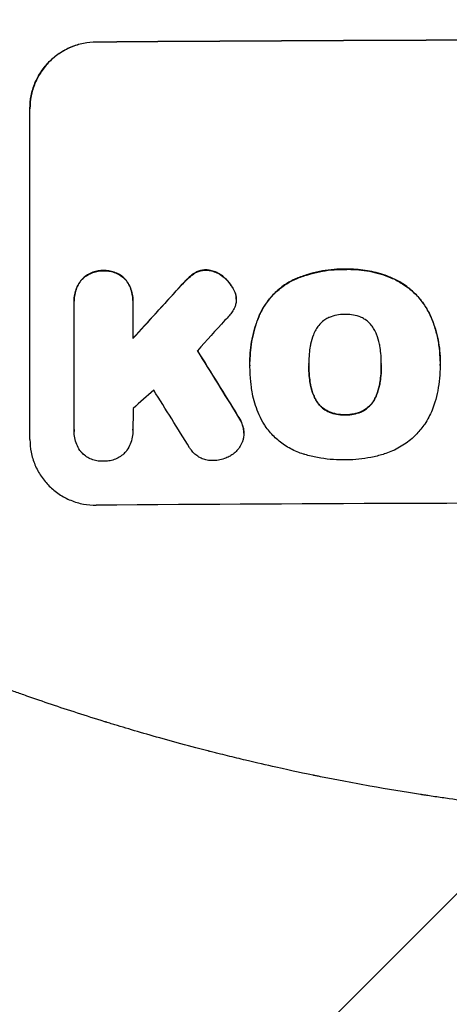
# Model space of a CAD drawing. Units: millimetres. Extents: x -3280 to 2961, y -4363 to 3387.
# Drawn here: x 374 to 471, y -2405 to -2182 of the extents above; entities that cross this region are included whole.
import ezdxf

# ---------------------------------------------------------------- set-up
doc = ezdxf.new("R2010")
doc.units = ezdxf.units.MM
doc.header["$LTSCALE"] = 20
doc.linetypes.add('HIDDEN', pattern=[9.525, 6.35, -3.175])
for name, color, linetype in [('2d', 230, 'Continuous'), ('EN-Free_Space', 10, 'HIDDEN'), ('EN-Free_Space_Hatch', 10, 'HIDDEN')]:
    doc.layers.add(name, color=color, linetype=linetype)

msp = doc.modelspace()

# ---------------------------------------------------------------- hatches: boundary and pattern name
at = {"layer": 'EN-Free_Space_Hatch'}
h = msp.add_hatch(dxfattribs=at)
h.set_pattern_fill('ANSI31', color=256, scale=100)
h.set_pattern_definition([(45, (158.45, -1e-12), (-224.506, 224.506), [])])
h.paths.add_polyline_path([(1540.99, -25, 0.414214), (540.99, 975, 0.414214), (-459.01, -25), (-459.01, -2388, 0.432225), (540.99, -3363, 0.432225), (1540.99, -2388)])

# ---------------------------------------------------------------- linework, layer by layer
at = {"layer": '2d'}
for p, q in [((376.25, -2276.8), (376.25, -2201.85)), ((386.24, -2245.4), (386.24, -2245.45)), ((386.25, -2274.6), (386.25, -2245.82)), ((399.57, -2245.32), (399.57, -2245.38)), ((399.57, -2245.72), (399.57, -2253.93)), ((422.96, -2245.02), (422.96, -2245.07)), ((426.06, -2259.05), (426.06, -2259.11)), ((426.07, -2260.04), (426.07, -2260.09)), ((439.38, -2259.83), (439.38, -2259.88)), ((455.81, -2259.75), (455.81, -2259.81)), ((469.13, -2259.04), (469.13, -2259.09)), ((469.13, -2260.06), (469.13, -2260.12)), ((386.24, -2274.88), (386.24, -2274.94)), ((399.57, -2274.69), (399.57, -2274.74)), ((424.69, -2275.34), (424.69, -2275.39))]:
    msp.add_line(p, q, dxfattribs=at)
at = {"layer": '2d', "extrusion": (0, 0, -1)}
for centre, major_axis, ratio, start_param, end_param in [((540.91, -2243.79), (1100, 0), 0.052336, -1.707271, -1.434322), ((540.91, -2156.63), (1097.63, 1199.67), 0.023864, -1.673805, -1.664191), ((540.91, -2518.64), (1097.7, -1775.82), 0.014477, -1.709891, -1.701483)]:
    msp.add_ellipse(centre, major_axis=major_axis, ratio=ratio, start_param=start_param, end_param=end_param, dxfattribs=at)
at = {"layer": '2d'}
for centre, major_axis, ratio, start_param, end_param in [((540.91, -2243.79), (-1099, 0), 0.052336, -1.707396, -1.434197), ((540.91, -2156.63), (1098.63, 1200.76), 0.023864, 1.664081, 1.673687), ((540.91, -2174.14), (1097.63, 1210.81), 0.023624, 1.654704, 1.660421), ((540.91, -2518.64), (1098.7, -1777.43), 0.014477, 1.701385, 1.709768), ((540.91, -2202.15), (1097.63, 969.3), 0.029425, 1.669578, 1.673855), ((540.91, -2542.51), (1097.7, -1767.94), 0.01457, 1.711555, 1.719019), ((540.91, -2348.64), (-1099, 0), 0.052336, -1.707396, -1.434197)]:
    msp.add_ellipse(centre, major_axis=major_axis, ratio=ratio, start_param=start_param, end_param=end_param, dxfattribs=at)
for points, knots in [([(376.25, -2201.85), (376.25, -2200.91), (376.34, -2199.93), (376.72, -2197.99), (377.01, -2197.03), (377.78, -2195.18), (378.26, -2194.29), (379.36, -2192.65), (379.98, -2191.89), (381.31, -2190.55), (382.07, -2189.92), (383.71, -2188.81), (384.59, -2188.33), (386.44, -2187.55), (387.4, -2187.25), (389.34, -2186.86), (390.31, -2186.77), (391.25, -2186.76)], [45.415447, 45.415447, 45.415447, 45.415447, 48.247124, 48.247124, 51.078802, 51.078802, 53.910479, 53.910479, 56.742156, 56.742156, 59.589723, 59.589723, 62.437289, 62.437289, 65.284856, 65.284856, 68.132422, 68.132422, 68.132422, 68.132422]), ([(391.25, -2186.81), (390.31, -2186.82), (389.34, -2186.91), (387.4, -2187.31), (386.44, -2187.6), (384.59, -2188.38), (383.71, -2188.86), (382.07, -2189.98), (381.31, -2190.61), (379.98, -2191.95), (379.36, -2192.7), (378.26, -2194.34), (377.78, -2195.23), (377.01, -2197.08), (376.72, -2198.05), (376.34, -2199.99), (376.25, -2200.96), (376.25, -2201.9)], [22.698673, 22.698673, 22.698673, 22.698673, 25.546281, 25.546281, 28.393889, 28.393889, 31.241497, 31.241497, 34.089105, 34.089105, 36.920794, 36.920794, 39.752484, 39.752484, 42.584173, 42.584173, 45.415862, 45.415862, 45.415862, 45.415862]), ([(392.9, -2238.55), (392.81, -2238.55), (392.72, -2238.55), (392.23, -2238.55), (391.81, -2238.59), (390.98, -2238.76), (390.56, -2238.89), (389.77, -2239.23), (389.39, -2239.43), (388.68, -2239.91), (388.36, -2240.18), (388.03, -2240.52), (387.98, -2240.57), (387.94, -2240.61)], [28.943423, 28.943423, 28.943423, 28.943423, 29.214265, 29.214265, 30.438156, 30.438156, 31.662047, 31.662047, 32.885938, 32.885938, 34.109829, 34.109829, 34.305378, 34.305378, 34.305378, 34.305378]), ([(387.94, -2240.67), (387.98, -2240.62), (388.03, -2240.57), (388.36, -2240.24), (388.68, -2239.97), (389.39, -2239.49), (389.77, -2239.28), (390.56, -2238.94), (390.98, -2238.82), (391.81, -2238.65), (392.23, -2238.61), (392.72, -2238.6), (392.81, -2238.6), (392.9, -2238.61)], [4.649237, 4.649237, 4.649237, 4.649237, 4.844766, 4.844766, 6.068679, 6.068679, 7.292592, 7.292592, 8.516506, 8.516506, 9.740419, 9.740419, 10.011266, 10.011266, 10.011266, 10.011266]), ([(397.87, -2240.54), (397.83, -2240.5), (397.79, -2240.45), (397.45, -2240.12), (397.13, -2239.85), (396.42, -2239.38), (396.04, -2239.18), (395.25, -2238.86), (394.83, -2238.74), (394, -2238.58), (393.58, -2238.54), (393.08, -2238.55), (392.99, -2238.55), (392.9, -2238.55)], [24.180935, 24.180935, 24.180935, 24.180935, 24.369282, 24.369282, 25.594744, 25.594744, 26.820205, 26.820205, 28.045666, 28.045666, 29.271127, 29.271127, 29.546395, 29.546395, 29.546395, 29.546395]), ([(392.9, -2238.61), (392.99, -2238.6), (393.08, -2238.6), (393.58, -2238.6), (394, -2238.63), (394.83, -2238.79), (395.25, -2238.91), (396.04, -2239.23), (396.42, -2239.44), (397.13, -2239.91), (397.45, -2240.17), (397.79, -2240.5), (397.83, -2240.55), (397.87, -2240.59)], [9.4841, 9.4841, 9.4841, 9.4841, 9.759373, 9.759373, 10.984855, 10.984855, 12.210337, 12.210337, 13.435819, 13.435819, 14.661301, 14.661301, 14.849629, 14.849629, 14.849629, 14.849629]), ([(413.5, -2239.14), (413.43, -2239.18), (413.35, -2239.23), (412.8, -2239.61), (412.36, -2239.97), (411.97, -2240.36)], [46.043025, 46.043025, 46.043025, 46.043025, 46.302093, 46.302093, 47.958309, 47.958309, 47.958309, 47.958309]), ([(411.97, -2240.42), (412.36, -2240.03), (412.8, -2239.66), (413.36, -2239.28), (413.43, -2239.24), (413.5, -2239.19)], [6.898307, 6.898307, 6.898307, 6.898307, 8.563515, 8.563515, 8.813997, 8.813997, 8.813997, 8.813997]), ([(416.11, -2238.4), (416.09, -2238.4), (416.06, -2238.4), (415.73, -2238.4), (415.42, -2238.43), (414.8, -2238.56), (414.49, -2238.65), (413.96, -2238.88), (413.72, -2239), (413.5, -2239.14)], [21.626581, 21.626581, 21.626581, 21.626581, 21.71252, 21.71252, 22.619067, 22.619067, 23.525615, 23.525615, 24.266448, 24.266448, 24.266448, 24.266448]), ([(413.5, -2239.19), (413.72, -2239.05), (413.96, -2238.93), (414.49, -2238.71), (414.8, -2238.61), (415.42, -2238.49), (415.73, -2238.46), (416.06, -2238.45), (416.09, -2238.45), (416.11, -2238.45)], [4.684637, 4.684637, 4.684637, 4.684637, 5.425479, 5.425479, 6.332035, 6.332035, 7.238592, 7.238592, 7.324531, 7.324531, 7.324531, 7.324531]), ([(419.62, -2239.62), (419.53, -2239.55), (419.43, -2239.48), (419, -2239.19), (418.64, -2239), (417.89, -2238.7), (417.49, -2238.58), (416.77, -2238.44), (416.44, -2238.41), (416.11, -2238.4)], [23.805682, 23.805682, 23.805682, 23.805682, 24.150338, 24.150338, 25.304815, 25.304815, 26.459291, 26.459291, 27.428422, 27.428422, 27.428422, 27.428422]), ([(416.11, -2238.45), (416.44, -2238.46), (416.77, -2238.5), (417.49, -2238.63), (417.89, -2238.75), (418.64, -2239.06), (419, -2239.25), (419.43, -2239.54), (419.53, -2239.6), (419.62, -2239.68)], [9.391675, 9.391675, 9.391675, 9.391675, 10.360818, 10.360818, 11.515308, 11.515308, 12.669799, 12.669799, 13.014451, 13.014451, 13.014451, 13.014451]), ([(422.28, -2242.61), (422.15, -2242.37), (422, -2242.14), (421.52, -2241.42), (421.13, -2240.96), (420.39, -2240.23), (420.02, -2239.91), (419.62, -2239.62)], [32.084228, 32.084228, 32.084228, 32.084228, 32.867462, 32.867462, 34.594254, 34.594254, 36.021677, 36.021677, 36.021677, 36.021677]), ([(419.62, -2239.68), (420.02, -2239.96), (420.39, -2240.28), (421.13, -2241.01), (421.52, -2241.47), (422, -2242.19), (422.15, -2242.43), (422.28, -2242.67)], [19.352647, 19.352647, 19.352647, 19.352647, 20.78008, 20.78008, 22.506876, 22.506876, 23.290115, 23.290115, 23.290115, 23.290115]), ([(447.61, -2238.22), (447.42, -2238.22), (447.23, -2238.22), (446.19, -2238.23), (445.32, -2238.27), (443.56, -2238.45), (442.68, -2238.58), (440.91, -2238.93), (440.03, -2239.15), (438.29, -2239.69), (437.43, -2240), (436.35, -2240.45), (436.12, -2240.55), (435.88, -2240.66)], [123.070499, 123.070499, 123.070499, 123.070499, 123.632546, 123.632546, 126.21597, 126.21597, 128.799395, 128.799395, 131.382819, 131.382819, 133.966244, 133.966244, 134.693196, 134.693196, 134.693196, 134.693196]), ([(435.88, -2240.71), (436.12, -2240.61), (436.35, -2240.5), (437.43, -2240.05), (438.29, -2239.74), (440.03, -2239.21), (440.91, -2238.99), (442.68, -2238.63), (443.56, -2238.5), (445.32, -2238.32), (446.19, -2238.28), (447.23, -2238.27), (447.42, -2238.27), (447.61, -2238.28)], [30.175456, 30.175456, 30.175456, 30.175456, 30.902395, 30.902395, 33.485842, 33.485842, 36.069289, 36.069289, 38.652736, 38.652736, 41.236182, 41.236182, 41.798233, 41.798233, 41.798233, 41.798233]), ([(458.45, -2240.32), (458.03, -2240.14), (457.61, -2239.96), (455.86, -2239.3), (454.5, -2238.92), (451.84, -2238.41), (450.44, -2238.25), (448.55, -2238.21), (448.08, -2238.21), (447.61, -2238.22)], [92.254234, 92.254234, 92.254234, 92.254234, 93.545319, 93.545319, 97.615845, 97.615845, 101.693126, 101.693126, 103.023564, 103.023564, 103.023564, 103.023564]), ([(447.61, -2238.28), (447.86, -2238.27), (448.1, -2238.26), (449.12, -2238.26), (449.91, -2238.29), (451.5, -2238.44), (452.31, -2238.55), (453.9, -2238.86), (454.7, -2239.05), (456.28, -2239.52), (457.06, -2239.79), (458.03, -2240.19), (458.24, -2240.28), (458.45, -2240.37)], [36.668029, 36.668029, 36.668029, 36.668029, 37.402797, 37.402797, 39.74078, 39.74078, 42.078764, 42.078764, 44.416747, 44.416747, 46.754731, 46.754731, 47.401691, 47.401691, 47.401691, 47.401691]), ([(387.94, -2240.61), (387.8, -2240.79), (387.66, -2240.97), (387.26, -2241.57), (387.02, -2242.02), (386.63, -2242.96), (386.48, -2243.45), (386.29, -2244.43), (386.24, -2244.92), (386.24, -2245.4)], [-4.949683, -4.949683, -4.949683, -4.949683, -4.299608, -4.299608, -2.866406, -2.866406, -1.433203, -1.433203, 0, 0, 0, 0]), ([(386.25, -2245.82), (386.25, -2245.69), (386.24, -2245.57), (386.24, -2245.45), (386.24, -2244.98), (386.29, -2244.48), (386.48, -2243.5), (386.63, -2243.01), (387.02, -2242.08), (387.26, -2241.63), (387.66, -2241.02), (387.8, -2240.84), (387.94, -2240.67)], [-0.359399, -0.359399, -0.359399, -0.359399, 0, 0, 0, 1.433208, 1.433208, 2.866417, 2.866417, 4.299625, 4.299625, 4.949699, 4.949699, 4.949699, 4.949699]), ([(399.57, -2245.32), (399.57, -2244.84), (399.53, -2244.35), (399.33, -2243.37), (399.19, -2242.88), (398.8, -2241.94), (398.55, -2241.5), (398.15, -2240.9), (398.01, -2240.71), (397.87, -2240.54)], [23.081423, 23.081423, 23.081423, 23.081423, 24.519887, 24.519887, 25.958351, 25.958351, 27.396815, 27.396815, 28.049994, 28.049994, 28.049994, 28.049994]), ([(397.87, -2240.59), (398.02, -2240.77), (398.15, -2240.95), (398.56, -2241.56), (398.8, -2242), (399.19, -2242.94), (399.34, -2243.42), (399.53, -2244.41), (399.57, -2244.9), (399.57, -2245.49), (399.57, -2245.61), (399.57, -2245.72)], [18.113436, 18.113436, 18.113436, 18.113436, 18.776188, 18.776188, 20.211332, 20.211332, 21.646477, 21.646477, 23.081621, 23.081621, 23.424408, 23.424408, 23.424408, 23.424408]), ([(411.97, -2240.36), (411.81, -2240.51), (411.66, -2240.66), (411.01, -2241.32), (410.52, -2241.84), (410.04, -2242.38)], [206.39771, 206.39771, 206.39771, 206.39771, 207.036755, 207.036755, 209.164716, 209.164716, 209.164716, 209.164716]), ([(410.04, -2242.43), (410.51, -2241.9), (410.99, -2241.39), (411.64, -2240.74), (411.8, -2240.58), (411.97, -2240.42)], [27.424795, 27.424795, 27.424795, 27.424795, 29.507381, 29.507381, 30.192303, 30.192303, 30.192303, 30.192303]), ([(435.88, -2240.66), (435.2, -2240.99), (434.54, -2241.37), (433.05, -2242.39), (432.24, -2243.06), (430.82, -2244.49), (430.15, -2245.29), (429.16, -2246.77), (428.79, -2247.41), (428.47, -2248.06)], [79.60627, 79.60627, 79.60627, 79.60627, 81.757746, 81.757746, 84.790101, 84.790101, 87.815074, 87.815074, 89.886822, 89.886822, 89.886822, 89.886822]), ([(428.47, -2248.12), (428.79, -2247.46), (429.15, -2246.83), (430.14, -2245.36), (430.81, -2244.55), (432.23, -2243.12), (433.04, -2242.45), (434.54, -2241.43), (435.2, -2241.05), (435.88, -2240.71)], [7.002645, 7.002645, 7.002645, 7.002645, 9.063853, 9.063853, 12.085137, 12.085137, 15.121205, 15.121205, 17.283249, 17.283249, 17.283249, 17.283249]), ([(466.9, -2248.67), (466.52, -2247.85), (466.08, -2247.07), (464.95, -2245.4), (464.24, -2244.54), (462.71, -2243.02), (461.84, -2242.31), (460.13, -2241.17), (459.31, -2240.71), (458.45, -2240.32)], [59.162339, 59.162339, 59.162339, 59.162339, 61.705385, 61.705385, 64.949785, 64.949785, 68.200119, 68.200119, 70.868619, 70.868619, 70.868619, 70.868619]), ([(458.45, -2240.37), (459.31, -2240.76), (460.13, -2241.22), (461.85, -2242.37), (462.71, -2243.08), (464.24, -2244.6), (464.96, -2245.46), (466.08, -2247.13), (466.53, -2247.91), (466.9, -2248.72)], [33.076187, 33.076187, 33.076187, 33.076187, 35.751258, 35.751258, 39.003898, 39.003898, 42.24601, 42.24601, 44.782502, 44.782502, 44.782502, 44.782502]), ([(422.92, -2244.4), (422.92, -2244.37), (422.92, -2244.35), (422.84, -2243.95), (422.73, -2243.58), (422.49, -2243.02), (422.39, -2242.81), (422.28, -2242.61)], [18.370496, 18.370496, 18.370496, 18.370496, 18.446294, 18.446294, 19.527752, 19.527752, 20.178094, 20.178094, 20.178094, 20.178094]), ([(422.28, -2242.67), (422.39, -2242.87), (422.49, -2243.07), (422.73, -2243.63), (422.84, -2244), (422.91, -2244.4), (422.92, -2244.42), (422.92, -2244.45)], [14.551409, 14.551409, 14.551409, 14.551409, 15.198568, 15.198568, 16.281753, 16.281753, 16.359205, 16.359205, 16.359205, 16.359205]), ([(422.92, -2244.45), (422.95, -2244.66), (422.96, -2244.87), (422.96, -2245.37), (422.94, -2245.69), (422.82, -2246.28), (422.74, -2246.56), (422.64, -2246.82)], [14.04881, 14.04881, 14.04881, 14.04881, 14.658756, 14.658756, 15.571725, 15.571725, 16.383205, 16.383205, 16.383205, 16.383205]), ([(422.64, -2246.82), (422.47, -2247.2), (422.28, -2247.57), (421.84, -2248.22), (421.6, -2248.51), (421.35, -2248.78)], [22.321021, 22.321021, 22.321021, 22.321021, 23.48493, 23.48493, 24.572485, 24.572485, 24.572485, 24.572485]), ([(428.47, -2248.06), (428.33, -2248.37), (428.19, -2248.68), (427.72, -2249.81), (427.43, -2250.63), (426.93, -2252.31), (426.72, -2253.15), (426.38, -2254.85), (426.26, -2255.7), (426.1, -2257.39), (426.06, -2258.23), (426.06, -2259.05)], [-10.865131, -10.865131, -10.865131, -10.865131, -9.906763, -9.906763, -7.430072, -7.430072, -4.953381, -4.953381, -2.476691, -2.476691, 0, 0, 0, 0]), ([(426.07, -2259.95), (426.06, -2259.67), (426.06, -2259.39), (426.06, -2259.11), (426.06, -2258.28), (426.1, -2257.44), (426.26, -2255.75), (426.38, -2254.9), (426.72, -2253.2), (426.93, -2252.35), (427.43, -2250.68), (427.73, -2249.85), (428.19, -2248.73), (428.33, -2248.42), (428.47, -2248.12)], [-0.8383, -0.8383, -0.8383, -0.8383, 0, 0, 0, 2.479443, 2.479443, 4.958885, 4.958885, 7.438328, 7.438328, 9.91777, 9.91777, 10.865896, 10.865896, 10.865896, 10.865896]), ([(447.61, -2248.46), (447.55, -2248.46), (447.49, -2248.46), (446.87, -2248.46), (446.29, -2248.52), (445.14, -2248.75), (444.56, -2248.92), (443.98, -2249.17), (443.95, -2249.18), (443.92, -2249.19)], [40.180379, 40.180379, 40.180379, 40.180379, 40.362975, 40.362975, 42.048685, 42.048685, 43.734394, 43.734394, 43.835255, 43.835255, 43.835255, 43.835255]), ([(451.29, -2249.16), (451.25, -2249.14), (451.21, -2249.13), (450.63, -2248.89), (450.06, -2248.72), (448.93, -2248.5), (448.36, -2248.45), (447.74, -2248.46), (447.68, -2248.46), (447.61, -2248.46)], [36.334613, 36.334613, 36.334613, 36.334613, 36.463135, 36.463135, 38.122217, 38.122217, 39.781298, 39.781298, 39.97716, 39.97716, 39.97716, 39.97716]), ([(454.21, -2251.88), (454.12, -2251.71), (454.02, -2251.55), (453.68, -2251.04), (453.41, -2250.72), (452.84, -2250.15), (452.51, -2249.88), (451.89, -2249.47), (451.6, -2249.3), (451.29, -2249.16)], [22.562103, 22.562103, 22.562103, 22.562103, 23.106632, 23.106632, 24.321627, 24.321627, 25.539079, 25.539079, 26.488609, 26.488609, 26.488609, 26.488609]), ([(469.13, -2259.04), (469.13, -2258.06), (469.08, -2257.07), (468.84, -2255.09), (468.67, -2254.1), (468.19, -2252.14), (467.9, -2251.17), (467.35, -2249.69), (467.13, -2249.18), (466.9, -2248.67)], [46.984636, 46.984636, 46.984636, 46.984636, 49.917542, 49.917542, 52.850449, 52.850449, 55.783356, 55.783356, 57.390273, 57.390273, 57.390273, 57.390273]), ([(466.9, -2248.72), (467.01, -2248.95), (467.11, -2249.18), (467.53, -2250.19), (467.81, -2250.98), (468.3, -2252.59), (468.5, -2253.41), (468.82, -2255.04), (468.94, -2255.86), (469.09, -2257.49), (469.13, -2258.29), (469.13, -2259.31), (469.13, -2259.53), (469.12, -2259.76)], [66.290443, 66.290443, 66.290443, 66.290443, 67.002359, 67.002359, 69.389147, 69.389147, 71.775935, 71.775935, 74.162723, 74.162723, 76.549511, 76.549511, 77.215314, 77.215314, 77.215314, 77.215314]), ([(443.92, -2249.19), (443.61, -2249.34), (443.31, -2249.51), (442.68, -2249.93), (442.36, -2250.2), (441.78, -2250.78), (441.52, -2251.1), (441.17, -2251.61), (441.08, -2251.77), (440.98, -2251.94)], [31.889694, 31.889694, 31.889694, 31.889694, 32.853902, 32.853902, 34.072058, 34.072058, 35.287542, 35.287542, 35.825201, 35.825201, 35.825201, 35.825201]), ([(440.98, -2251.94), (440.78, -2252.3), (440.6, -2252.68), (440.16, -2253.76), (439.94, -2254.49), (439.76, -2255.37), (439.74, -2255.52), (439.71, -2255.67)], [63.159427, 63.159427, 63.159427, 63.159427, 64.332686, 64.332686, 66.475202, 66.475202, 66.909313, 66.909313, 66.909313, 66.909313]), ([(455.48, -2255.6), (455.46, -2255.47), (455.43, -2255.34), (455.26, -2254.44), (455.03, -2253.69), (454.58, -2252.59), (454.4, -2252.23), (454.21, -2251.88)], [37.467283, 37.467283, 37.467283, 37.467283, 37.854095, 37.854095, 40.076184, 40.076184, 41.212708, 41.212708, 41.212708, 41.212708]), ([(439.71, -2255.67), (439.62, -2256.24), (439.54, -2256.8), (439.42, -2258.11), (439.38, -2258.85), (439.38, -2259.58), (439.38, -2259.68), (439.38, -2259.78), (439.38, -2259.88)], [-3.839663, -3.839663, -3.839663, -3.839663, -2.187947, -2.187947, 0, 0, 0, 0.296734, 0.296734, 0.296734, 0.296734]), ([(455.81, -2259.81), (455.81, -2259.74), (455.81, -2259.67), (455.81, -2258.83), (455.77, -2258.05), (455.64, -2256.71), (455.57, -2256.16), (455.48, -2255.6)], [73.51778, 73.51778, 73.51778, 73.51778, 73.72851, 73.72851, 76.028299, 76.028299, 77.653715, 77.653715, 77.653715, 77.653715]), ([(426.39, -2264.81), (426.33, -2264.38), (426.28, -2263.95), (426.13, -2262.37), (426.07, -2261.22), (426.07, -2260.09), (426.07, -2260.04), (426.07, -2260), (426.07, -2259.95)], [-4.647717, -4.647717, -4.647717, -4.647717, -3.386318, -3.386318, 0, 0, 0, 0.143603, 0.143603, 0.143603, 0.143603]), ([(439.38, -2259.88), (439.38, -2259.94), (439.38, -2260), (439.38, -2260.06), (439.38, -2260.85), (439.42, -2261.65), (439.55, -2263.01), (439.62, -2263.56), (439.71, -2264.12)], [-0.181199, -0.181199, -0.181199, -0.181199, 0, 0, 0, 2.366234, 2.366234, 3.988186, 3.988186, 3.988186, 3.988186]), ([(439.71, -2264.07), (439.62, -2263.51), (439.55, -2262.96), (439.42, -2261.61), (439.38, -2260.81), (439.38, -2260.03)], [-3.988185, -3.988185, -3.988185, -3.988185, -2.36623, -2.36623, -0.026312, -0.026312, -0.026312, -0.026312]), ([(455.48, -2264.05), (455.57, -2263.5), (455.64, -2262.96), (455.77, -2261.61), (455.81, -2260.81), (455.81, -2259.95), (455.81, -2259.88), (455.81, -2259.81)], [72.153028, 72.153028, 72.153028, 72.153028, 73.739428, 73.739428, 76.111017, 76.111017, 76.322995, 76.322995, 76.322995, 76.322995]), ([(455.81, -2259.99), (455.81, -2260.77), (455.77, -2261.56), (455.64, -2262.9), (455.57, -2263.45), (455.48, -2264)], [37.830264, 37.830264, 37.830264, 37.830264, 40.161121, 40.161121, 41.760967, 41.760967, 41.760967, 41.760967]), ([(469.12, -2259.76), (469.12, -2259.88), (469.13, -2260), (469.13, -2261.04), (469.08, -2261.97), (468.9, -2263.86), (468.76, -2264.81), (468.41, -2266.62), (468.2, -2267.49), (467.95, -2268.34)], [88.297578, 88.297578, 88.297578, 88.297578, 88.656924, 88.656924, 91.420661, 91.420661, 94.184398, 94.184398, 96.715859, 96.715859, 96.715859, 96.715859]), ([(440.98, -2267.79), (440.79, -2267.43), (440.61, -2267.06), (440.16, -2265.98), (439.94, -2265.24), (439.76, -2264.36), (439.74, -2264.21), (439.71, -2264.07)], [63.756597, 63.756597, 63.756597, 63.756597, 64.925002, 64.925002, 67.084969, 67.084969, 67.510458, 67.510458, 67.510458, 67.510458]), ([(439.71, -2264.12), (439.74, -2264.26), (439.76, -2264.41), (439.94, -2265.29), (440.16, -2266.03), (440.61, -2267.11), (440.79, -2267.48), (440.98, -2267.84)], [1.734478, 1.734478, 1.734478, 1.734478, 2.159966, 2.159966, 4.319933, 4.319933, 5.488343, 5.488343, 5.488343, 5.488343]), ([(455.48, -2264), (455.46, -2264.15), (455.43, -2264.3), (455.26, -2265.21), (455.03, -2265.96), (454.58, -2267.04), (454.42, -2267.39), (454.23, -2267.73)], [37.018767, 37.018767, 37.018767, 37.018767, 37.463079, 37.463079, 39.664099, 39.664099, 40.766465, 40.766465, 40.766465, 40.766465]), ([(454.23, -2267.79), (454.42, -2267.44), (454.58, -2267.09), (455.03, -2266.01), (455.26, -2265.26), (455.43, -2264.35), (455.46, -2264.2), (455.48, -2264.05)], [29.757778, 29.757778, 29.757778, 29.757778, 30.860142, 30.860142, 33.061165, 33.061165, 33.50548, 33.50548, 33.50548, 33.50548]), ([(429.01, -2272.89), (428.6, -2272.16), (428.24, -2271.41), (427.35, -2269.28), (426.92, -2267.85), (426.54, -2265.88), (426.45, -2265.35), (426.39, -2264.81)], [123.424961, 123.424961, 123.424961, 123.424961, 125.795627, 125.795627, 129.985496, 129.985496, 131.553418, 131.553418, 131.553418, 131.553418]), ([(443.92, -2270.49), (443.6, -2270.35), (443.29, -2270.18), (442.65, -2269.75), (442.33, -2269.49), (441.77, -2268.92), (441.51, -2268.61), (441.17, -2268.11), (441.07, -2267.95), (440.98, -2267.79)], [31.460657, 31.460657, 31.460657, 31.460657, 32.455093, 32.455093, 33.659563, 33.659563, 34.85891, 34.85891, 35.384325, 35.384325, 35.384325, 35.384325]), ([(440.98, -2267.84), (441.07, -2268.01), (441.17, -2268.16), (441.51, -2268.66), (441.77, -2268.98), (442.33, -2269.54), (442.65, -2269.8), (443.29, -2270.23), (443.6, -2270.4), (443.92, -2270.54)], [3.072631, 3.072631, 3.072631, 3.072631, 3.598042, 3.598042, 4.797389, 4.797389, 6.001868, 6.001868, 6.996314, 6.996314, 6.996314, 6.996314]), ([(454.23, -2267.73), (454.14, -2267.9), (454.04, -2268.06), (453.71, -2268.56), (453.44, -2268.88), (452.87, -2269.45), (452.55, -2269.72), (451.92, -2270.14), (451.63, -2270.31), (451.32, -2270.46)], [22.35415, 22.35415, 22.35415, 22.35415, 22.88691, 22.88691, 24.089482, 24.089482, 25.296556, 25.296556, 26.26397, 26.26397, 26.26397, 26.26397]), ([(451.32, -2270.51), (451.63, -2270.36), (451.92, -2270.2), (452.55, -2269.77), (452.87, -2269.5), (453.44, -2268.93), (453.71, -2268.61), (454.04, -2268.11), (454.14, -2267.95), (454.23, -2267.79)], [12.294465, 12.294465, 12.294465, 12.294465, 13.261887, 13.261887, 14.468969, 14.468969, 15.67154, 15.67154, 16.204297, 16.204297, 16.204297, 16.204297]), ([(467.95, -2268.34), (467.77, -2268.94), (467.56, -2269.54), (466.86, -2271.23), (466.29, -2272.3), (465.09, -2274.07), (464.5, -2274.81), (463.88, -2275.49)], [59.420078, 59.420078, 59.420078, 59.420078, 61.200406, 61.200406, 64.594608, 64.594608, 67.325013, 67.325013, 67.325013, 67.325013]), ([(424.55, -2274.1), (424.45, -2273.7), (424.31, -2273.31), (423.94, -2272.39), (423.66, -2271.89), (423.35, -2271.42)], [28.966531, 28.966531, 28.966531, 28.966531, 30.146891, 30.146891, 31.770366, 31.770366, 31.770366, 31.770366]), ([(447.61, -2271.18), (447.53, -2271.18), (447.45, -2271.18), (446.82, -2271.19), (446.25, -2271.14), (445.13, -2270.92), (444.57, -2270.76), (443.99, -2270.52), (443.95, -2270.51), (443.92, -2270.49)], [39.283201, 39.283201, 39.283201, 39.283201, 39.52511, 39.52511, 41.1741, 41.1741, 42.82309, 42.82309, 42.938744, 42.938744, 42.938744, 42.938744]), ([(443.92, -2270.54), (443.95, -2270.56), (443.99, -2270.57), (444.57, -2270.81), (445.13, -2270.97), (446.25, -2271.19), (446.82, -2271.24), (447.45, -2271.24), (447.53, -2271.24), (447.61, -2271.23)], [9.763992, 9.763992, 9.763992, 9.763992, 9.879648, 9.879648, 11.528647, 11.528647, 13.177646, 13.177646, 13.419557, 13.419557, 13.419557, 13.419557]), ([(451.32, -2270.46), (451.27, -2270.48), (451.23, -2270.49), (450.66, -2270.73), (450.1, -2270.9), (448.98, -2271.13), (448.42, -2271.18), (447.79, -2271.18), (447.7, -2271.18), (447.61, -2271.18)], [35.811018, 35.811018, 35.811018, 35.811018, 35.941258, 35.941258, 37.576592, 37.576592, 39.211926, 39.211926, 39.4782, 39.4782, 39.4782, 39.4782]), ([(447.61, -2271.23), (447.7, -2271.23), (447.79, -2271.24), (448.42, -2271.23), (448.98, -2271.18), (450.1, -2270.96), (450.66, -2270.79), (451.23, -2270.55), (451.27, -2270.53), (451.32, -2270.51)], [12.80692, 12.80692, 12.80692, 12.80692, 13.073196, 13.073196, 14.708538, 14.708538, 16.34388, 16.34388, 16.474123, 16.474123, 16.474123, 16.474123]), ([(423.35, -2271.47), (423.66, -2271.94), (423.93, -2272.44), (424.31, -2273.36), (424.45, -2273.75), (424.55, -2274.16)], [21.845482, 21.845482, 21.845482, 21.845482, 23.464067, 23.464067, 24.649542, 24.649542, 24.649542, 24.649542]), ([(438.19, -2280.09), (437.71, -2279.95), (437.22, -2279.78), (435.76, -2279.18), (434.81, -2278.67), (433.04, -2277.5), (432.23, -2276.83), (430.8, -2275.41), (430.13, -2274.6), (429.35, -2273.45), (429.18, -2273.18), (429.01, -2272.89)], [77.725382, 77.725382, 77.725382, 77.725382, 79.173576, 79.173576, 82.223205, 82.223205, 85.272834, 85.272834, 88.315031, 88.315031, 89.256973, 89.256973, 89.256973, 89.256973]), ([(387.69, -2279.43), (387.65, -2279.38), (387.61, -2279.32), (387.28, -2278.84), (387.03, -2278.38), (386.64, -2277.43), (386.49, -2276.93), (386.29, -2275.93), (386.24, -2275.43), (386.24, -2274.94), (386.24, -2274.83), (386.25, -2274.71), (386.25, -2274.6)], [-4.605361, -4.605361, -4.605361, -4.605361, -4.396797, -4.396797, -2.931198, -2.931198, -1.465599, -1.465599, 0, 0, 0, 0.334248, 0.334248, 0.334248, 0.334248]), ([(399.57, -2274.51), (399.57, -2274.58), (399.57, -2274.66), (399.57, -2275.24), (399.52, -2275.76), (399.32, -2276.8), (399.16, -2277.32), (398.75, -2278.31), (398.5, -2278.79), (398.15, -2279.31), (398.09, -2279.4), (398.02, -2279.48)], [24.136842, 24.136842, 24.136842, 24.136842, 24.367509, 24.367509, 25.882557, 25.882557, 27.397604, 27.397604, 28.912652, 28.912652, 29.2137, 29.2137, 29.2137, 29.2137]), ([(424.55, -2274.16), (424.56, -2274.22), (424.58, -2274.28), (424.66, -2274.7), (424.69, -2275.05), (424.69, -2275.73), (424.66, -2276.08), (424.54, -2276.68), (424.48, -2276.93), (424.39, -2277.17)], [15.209862, 15.209862, 15.209862, 15.209862, 15.395283, 15.395283, 16.417877, 16.417877, 17.442055, 17.442055, 18.164936, 18.164936, 18.164936, 18.164936]), ([(424.69, -2275.34), (424.69, -2275), (424.66, -2274.64), (424.58, -2274.23), (424.56, -2274.17), (424.55, -2274.1)], [16.417787, 16.417787, 16.417787, 16.417787, 17.440382, 17.440382, 17.625802, 17.625802, 17.625802, 17.625802]), ([(463.88, -2275.49), (463.81, -2275.56), (463.75, -2275.62), (462.9, -2276.48), (462.01, -2277.21), (460.09, -2278.51), (459.05, -2279.08), (457.47, -2279.73), (456.98, -2279.92), (456.48, -2280.07)], [66.180962, 66.180962, 66.180962, 66.180962, 66.460587, 66.460587, 69.789321, 69.789321, 73.118055, 73.118055, 74.606674, 74.606674, 74.606674, 74.606674]), ([(376.25, -2276.8), (376.25, -2277.74), (376.34, -2278.71), (376.72, -2280.64), (377.01, -2281.59), (377.77, -2283.43), (378.25, -2284.31), (379.34, -2285.93), (379.96, -2286.68), (381.29, -2288), (382.05, -2288.62), (383.69, -2289.71), (384.58, -2290.18), (386.43, -2290.94), (387.39, -2291.22), (389.33, -2291.59), (390.31, -2291.67), (391.25, -2291.66)], [45.415862, 45.415862, 45.415862, 45.415862, 48.23989, 48.23989, 51.063917, 51.063917, 53.887944, 53.887944, 56.711971, 56.711971, 59.567238, 59.567238, 62.422504, 62.422504, 65.277771, 65.277771, 68.133038, 68.133038, 68.133038, 68.133038]), ([(424.39, -2277.17), (424.36, -2277.25), (424.33, -2277.34), (424.13, -2277.81), (423.93, -2278.19), (423.47, -2278.88), (423.2, -2279.2), (422.64, -2279.77), (422.32, -2280.03), (421.84, -2280.36), (421.7, -2280.45), (421.55, -2280.53)], [21.35293, 21.35293, 21.35293, 21.35293, 21.605558, 21.605558, 22.802148, 22.802148, 23.998737, 23.998737, 25.203358, 25.203358, 25.672248, 25.672248, 25.672248, 25.672248]), ([(392.9, -2281.72), (392.8, -2281.72), (392.7, -2281.73), (392.21, -2281.73), (391.79, -2281.7), (390.98, -2281.54), (390.57, -2281.42), (389.79, -2281.11), (389.41, -2280.91), (388.72, -2280.45), (388.4, -2280.19), (387.97, -2279.76), (387.83, -2279.6), (387.69, -2279.43)], [28.489331, 28.489331, 28.489331, 28.489331, 28.787143, 28.787143, 29.990133, 29.990133, 31.193124, 31.193124, 32.396115, 32.396115, 33.599105, 33.599105, 34.233303, 34.233303, 34.233303, 34.233303]), ([(398.02, -2279.48), (397.92, -2279.61), (397.81, -2279.72), (397.41, -2280.12), (397.1, -2280.39), (396.4, -2280.86), (396.03, -2281.06), (395.25, -2281.39), (394.84, -2281.52), (394.02, -2281.68), (393.61, -2281.72), (393.11, -2281.73), (393, -2281.72), (392.9, -2281.72)], [23.516339, 23.516339, 23.516339, 23.516339, 23.993283, 23.993283, 25.196558, 25.196558, 26.399832, 26.399832, 27.603107, 27.603107, 28.806382, 28.806382, 29.117654, 29.117654, 29.117654, 29.117654]), ([(417.91, -2281.56), (417.78, -2281.57), (417.65, -2281.57), (417.15, -2281.57), (416.77, -2281.54), (416.01, -2281.4), (415.63, -2281.29), (414.91, -2280.99), (414.56, -2280.81), (413.92, -2280.38), (413.62, -2280.14), (413.1, -2279.62), (412.85, -2279.32), (412.56, -2278.89), (412.48, -2278.77), (412.41, -2278.64)], [26.28771, 26.28771, 26.28771, 26.28771, 26.677126, 26.677126, 27.790951, 27.790951, 28.904776, 28.904776, 30.018601, 30.018601, 31.132425, 31.132425, 32.242083, 32.242083, 32.649675, 32.649675, 32.649675, 32.649675]), ([(447.61, -2281.4), (447.44, -2281.41), (447.28, -2281.41), (446.17, -2281.41), (445.22, -2281.37), (443.29, -2281.2), (442.32, -2281.06), (440.39, -2280.69), (439.43, -2280.46), (438.38, -2280.15), (438.29, -2280.12), (438.19, -2280.09)], [135.101515, 135.101515, 135.101515, 135.101515, 135.597811, 135.597811, 138.427958, 138.427958, 141.258105, 141.258105, 144.088252, 144.088252, 144.366696, 144.366696, 144.366696, 144.366696]), ([(456.48, -2280.07), (456.39, -2280.1), (456.31, -2280.13), (455.31, -2280.43), (454.39, -2280.66), (452.55, -2281.03), (451.62, -2281.17), (449.79, -2281.35), (448.87, -2281.4), (447.86, -2281.4), (447.73, -2281.4), (447.61, -2281.4)], [120.942186, 120.942186, 120.942186, 120.942186, 121.199775, 121.199775, 123.896785, 123.896785, 126.593796, 126.593796, 129.290806, 129.290806, 129.660091, 129.660091, 129.660091, 129.660091]), ([(421.55, -2280.53), (421.26, -2280.71), (420.95, -2280.86), (420.19, -2281.18), (419.73, -2281.32), (418.81, -2281.51), (418.35, -2281.55), (417.91, -2281.56)], [28.90976, 28.90976, 28.90976, 28.90976, 29.884853, 29.884853, 31.245772, 31.245772, 32.581112, 32.581112, 32.581112, 32.581112]), ([(540.91, -2363), (532.98, -2363), (524.73, -2362.81), (511.89, -2362.18), (507.53, -2361.91), (500.88, -2361.4), (498.65, -2361.22), (495.27, -2360.91), (493.57, -2360.76), (491.58, -2360.56), (490.58, -2360.46), (490.08, -2360.41), (489.83, -2360.38), (489.7, -2360.37), (489.64, -2360.36), (489.61, -2360.36), (489.59, -2360.36), (489.58, -2360.36), (485.68, -2359.96), (481.65, -2359.49), (475.42, -2358.7), (473.32, -2358.42), (470.11, -2357.96), (468.49, -2357.73), (466.59, -2357.45), (465.63, -2357.3), (465.15, -2357.23), (464.91, -2357.19), (464.79, -2357.17), (464.73, -2357.16), (464.7, -2357.16), (464.68, -2357.16), (464.67, -2357.15), (461.08, -2356.6), (457.25, -2355.97), (451.16, -2354.88), (449.08, -2354.5), (445.86, -2353.88), (444.23, -2353.57), (442.29, -2353.18), (441.31, -2352.98), (440.81, -2352.88), (440.57, -2352.83), (440.44, -2352.8), (440.38, -2352.79), (440.35, -2352.78), (440.34, -2352.78), (440.33, -2352.78), (440.33, -2352.78), (440.32, -2352.78), (438.69, -2352.44), (435.88, -2351.86), (429.91, -2350.53), (427.63, -2350.01), (423.78, -2349.09), (422.43, -2348.76), (420.29, -2348.23), (419.19, -2347.96), (417.86, -2347.62), (417.19, -2347.45), (416.85, -2347.36), (416.67, -2347.32), (416.59, -2347.3), (416.55, -2347.29), (416.53, -2347.28), (416.51, -2347.28), (416.51, -2347.28), (411.68, -2346.04), (407.33, -2344.84), (401.51, -2343.18), (399.68, -2342.64), (397.12, -2341.88), (396.3, -2341.63), (395.11, -2341.27), (394.52, -2341.09), (393.86, -2340.89), (393.53, -2340.79), (393.37, -2340.74), (393.29, -2340.71), (393.25, -2340.7), (393.23, -2340.69), (393.22, -2340.69), (393.21, -2340.69), (393.21, -2340.69), (388.95, -2339.37), (384.92, -2338.06), (379.21, -2336.14), (377.36, -2335.5), (374.66, -2334.55), (373.34, -2334.09), (371.82, -2333.54), (371.07, -2333.27), (370.7, -2333.14), (370.52, -2333.07), (370.43, -2333.04), (370.38, -2333.02), (370.36, -2333.01), (370.35, -2333.01), (370.34, -2333.01), (362.26, -2330.07), (354.68, -2327.09), (347.59, -2324.11)], [0.5002861, 0.5002861, 0.5002861, 0.5002861, 0.5627504, 0.5627504, 0.5939825, 0.5939825, 0.6095985, 0.6095985, 0.6174066, 0.6213106, 0.6232626, 0.6242386, 0.6247266, 0.6249706, 0.6250926, 0.6251536, 0.6251536, 0.6252146, 0.6252146, 0.6564467, 0.6564467, 0.6720628, 0.6720628, 0.6798708, 0.6837748, 0.6857268, 0.6867028, 0.6871908, 0.6874348, 0.6875568, 0.6876178, 0.6876178, 0.6876788, 0.6876788, 0.7189109, 0.7189109, 0.734527, 0.734527, 0.742335, 0.746239, 0.7481911, 0.7491671, 0.7496551, 0.7498991, 0.7500211, 0.7500821, 0.7501126, 0.7501278, 0.7501278, 0.7501431, 0.7501431, 0.7813752, 0.7813752, 0.7969912, 0.7969912, 0.8047993, 0.8047993, 0.8087033, 0.8106553, 0.8116313, 0.8121193, 0.8123633, 0.8124853, 0.8125463, 0.8125768, 0.8125768, 0.8126073, 0.8126073, 0.8438394, 0.8438394, 0.8594555, 0.8594555, 0.8672635, 0.8672635, 0.8711675, 0.8731195, 0.8740955, 0.8745835, 0.8748275, 0.8749495, 0.8750105, 0.875041, 0.875041, 0.8750715, 0.8750715, 0.9063036, 0.9063036, 0.9219197, 0.9219197, 0.9297277, 0.9336318, 0.9355838, 0.9365598, 0.9370478, 0.9372918, 0.9374138, 0.9374748, 0.9374748, 0.9375358, 0.9375358, 1, 1, 1, 1])]:
    msp.add_open_spline(points, degree=3, knots=knots, dxfattribs=at)
for points in [[(422.96, -2245.02), (422.96, -2244.81), (422.95, -2244.61), (422.92, -2244.4)], [(421.35, -2248.78), (421.04, -2249.12), (420.73, -2249.46), (420.41, -2249.78)], [(426.07, -2259.94), (426.07, -2259.98), (426.07, -2260.01), (426.07, -2260.04)], [(439.38, -2259.83), (439.38, -2259.74), (439.38, -2259.65), (439.38, -2259.56)], [(455.81, -2259.57), (455.81, -2259.63), (455.81, -2259.69), (455.81, -2259.75)], [(469.13, -2260.06), (469.13, -2259.96), (469.12, -2259.85), (469.12, -2259.74)], [(386.25, -2274.55), (386.25, -2274.66), (386.24, -2274.77), (386.24, -2274.88)], [(399.57, -2274.69), (399.57, -2274.61), (399.57, -2274.54), (399.57, -2274.47)]]:
    msp.add_open_spline(points, degree=3, dxfattribs=at)
msp.add_rational_spline([(399.62, -2269.74), (399.59, -2272.12), (399.57, -2274.51)], [0.999999968252, 0.999999949753, 0.999999972816], degree=2, dxfattribs=at)
at = {"layer": 'EN-Free_Space', "flags": 128}
msp.add_lwpolyline([(540.99, 975, 0.414214), (-459.01, -25), (-459.01, -2388, 0.432225), (540.99, -3363, 0.432225), (1540.99, -2388), (1540.99, -25, 0.414214)], format="xyb", close=True, dxfattribs=at)

doc.saveas('drawing.dxf')
